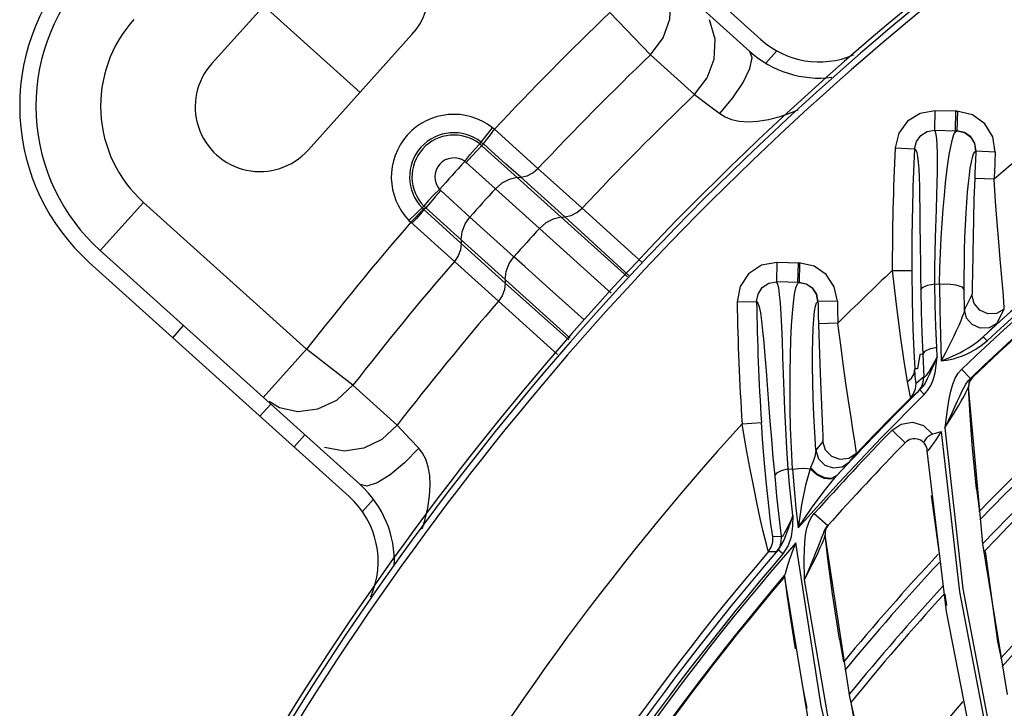
# Model space of a CAD drawing. Units: millimetres. Extents: x 1703.1 to 1721.2, y 1229.1 to 1241.2.
# Drawn here: x 1704.4 to 1704.5, y 1229.6 to 1229.7 of the extents above; entities that cross this region are included whole.
import ezdxf

# ---------------------------------------------------------------- set-up
doc = ezdxf.new("R2010")
doc.units = ezdxf.units.MM

# ---------------------------------------------------------------- blocks, each defined once
blk = doc.blocks.new('LxAxP(565  x704 x 452) EVAP. SUPERIOR')
at = {"color": 2, "linetype": 'Continuous'}
for p, q in [((-0.1548351458259276, 0.1713732379566864), (-0.1749120549793588, 0.1894505681557348)), ((-0.1556715509432252, 0.1704442854297668), (-0.1757484752852179, 0.1885216293062513)), ((-0.1892044642863766, 0.1784343292092672), (-0.1972340991815145, 0.1695165162068406)), ((-0.1633539972208382, 0.1701895320252333), (-0.1664919792856381, 0.1734588223635001)), ((-0.1898025883438095, 0.1628251537949836), (-0.1817729534504906, 0.1717429667974102)), ((-0.153589461262527, 0.1704849757484226), (-0.1544443817856518, 0.1695354903131374)), ((-0.1633540001021174, 0.1701895350265659), (-0.1599462015219615, 0.1671125211946674)), ((-0.1599462074245821, 0.167112525461107), (-0.1587948966134718, 0.1662505175941078)), ((-0.1587948966134718, 0.1662505175941078), (-0.1579866481279169, 0.1656479518474043)), ((-0.1765445319451828, 0.1633011808662559), (-0.1755580882490904, 0.1645561169143548)), ((-0.1754090836893738, 0.1644359923698175), (-0.1755641407689836, 0.164560572017308)), ((-0.175409057912475, 0.1644360198802133), (-0.1720428104763414, 0.1614009807299226)), ((-0.1767461779254518, 0.162795916790401), (-0.176258597695778, 0.1633006713591385)), ((-0.1763861126091797, 0.1631692743872009), (-0.1736500702591002, 0.1607086385438379)), ((-0.1775976451863244, 0.161880664616092), (-0.1753291617187642, 0.1598497387617499)), ((-0.1720428274584265, 0.1614009240875021), (-0.1686389734786644, 0.1583359894784735)), ((-0.1736500318893377, 0.160708975756279), (-0.1733725356370996, 0.1607358813298561)), ((-0.1736500318893377, 0.160708975756279), (-0.1702466041188018, 0.1576445704372418)), ((-0.1733725356370996, 0.1607358813298561), (-0.1699688049320685, 0.1576715053452062)), ((-0.1773009460812318, 0.1576598504684625), (-0.1795552746916655, 0.1597013402033554)), ((-0.1753291078966868, 0.1598496694464302), (-0.1719257889435539, 0.1567855420362321)), ((-0.2025139249326458, 0.158795585961343), (-0.2058596061397111, 0.1550798305438548)), ((-0.2025139249326458, 0.158795585961343), (-0.1899117476332322, 0.1474485345552239)), ((-0.1808605293535948, 0.1585077818858736), (-0.1820059759920696, 0.1573960768919278)), ((-0.1808827086915699, 0.1582735357255842), (-0.1818703646804352, 0.1572600096437782)), ((-0.1807127577158099, 0.1583640453495718), (-0.1808458863379201, 0.158238542752315)), ((-0.1779780413799017, 0.1556212841410343), (-0.1808458863379201, 0.158238542752315)), ((-0.1779795941110933, 0.1559001706023082), (-0.1807127577158099, 0.1583640453495718)), ((-0.1738977887198416, 0.1545954135058309), (-0.1773009883763734, 0.1576599029849604)), ((-0.1820050546284619, 0.1573950183769739), (-0.1818703677272424, 0.1572600126382895)), ((-0.1785001479765924, 0.1542293823813452), (-0.1818703677345184, 0.1572600126291945)), ((-0.1719258003595314, 0.1567855287489692), (-0.1663998562326015, 0.1517922627613189)), ((-0.1779799661253492, 0.1559000986485444), (-0.1779777152351016, 0.1556209820382719)), ((-0.1745765928444598, 0.1528356327744405), (-0.1779799661253492, 0.1559000986485444)), ((-0.1745743397568731, 0.152556208421629), (-0.1779777152351016, 0.1556209820382719)), ((-0.1857828010324738, 0.1370025940295818), (-0.2058596061324351, 0.1550798305393073)), ((-0.1866192233483162, 0.1360736569886285), (-0.2066960264401132, 0.1541508916902785)), ((-0.1750961228062806, 0.1511644890897514), (-0.1785001620883122, 0.154229409105028)), ((-0.1711453710649948, 0.1521267422340316), (-0.1724853031719249, 0.1533273738332355)), ((-0.1745765928444598, 0.1528356327744405), (-0.1745743397568731, 0.152556208421629)), ((-0.1745744869622285, 0.1525561768194166), (-0.1696580297793844, 0.1481884811050804)), ((-0.1750961406887654, 0.1511645691007288), (-0.1705382103336888, 0.1470527365436283)), ((-0.2002490490758646, 0.1483460071958689), (-0.1994126287736435, 0.1492749460521736)), ((-0.1932574288421165, 0.1437327791381904), (-0.1899117476350511, 0.1474485345574976)), ((-0.1863323582074372, 0.1446694767460031), (-0.1899117476332322, 0.1474485345552239)), ((-0.1829159695880662, 0.1416019973016773), (-0.1863323615471018, 0.144669479237109)), ((-0.1926773926334135, 0.1432105121921268), (-0.1935138129338156, 0.1422815733362768)), ((-0.1927941143530916, 0.1434465441011525), (-0.1920028185504634, 0.1429576953810283)), ((-0.1908776610580389, 0.1399079715247353), (-0.1900412407576368, 0.1408369103787663)), ((-0.1847505910482141, 0.135877035030262), (-0.1856055115749768, 0.1349275495977054))]:
    blk.add_line(p, q, dxfattribs=at)
at = {"color": 2, "lineweight": 0}
blk.add_line((-0.193219281733036, 0.1739754227082813), (-0.18578777089715, 0.1672840602959695), dxfattribs=at)
at = {"color": 7, "linetype": 'Continuous'}
for p, q in [((-0.1413875218477187, 0.1658637713844655), (-0.1414219590296852, 0.1643640415859409)), ((-0.1397145991268189, 0.1658246912907089), (-0.1413874148256582, 0.1658637688819908)), ((-0.1397834115723526, 0.16582629877621), (-0.1398190570180304, 0.164326591065219)), ((-0.1397145991268189, 0.1658246912907089), (-0.1397041092823201, 0.1658363414430823)), ((-0.138476298752721, 0.1655550849245628), (-0.1397041092823201, 0.1658363414430823)), ((-0.1396458361814439, 0.1658230288412597), (-0.1396814834333782, 0.1643235100350466)), ((-0.1414219590296852, 0.1643640415859409), (-0.1396814834333782, 0.1643235100350466)), ((-0.1398013317411824, 0.1642489144064712), (-0.1396822877632076, 0.1643234688785924)), ((-0.1396816320011567, 0.164323443369085), (-0.1391108699899632, 0.1641955051209152)), ((-0.1444529263189906, 0.1630141095147337), (-0.142955050630917, 0.1629393913708554)), ((-0.1382200549378467, 0.1627487767850653), (-0.1382183039695519, 0.1627487462083081)), ((-0.1367204026737454, 0.1626736178513966), (-0.13821830498091, 0.1627487462587851)), ((-0.1368128010599321, 0.1605785599822411), (-0.1383114988839225, 0.160635607401673)), ((-0.163987058089333, 0.1541554022192031), (-0.1686390039849357, 0.1583359459186795)), ((-0.1702466041188018, 0.1576445704372418), (-0.1699688049320685, 0.1576715053452062)), ((-0.1651327308063628, 0.1530333090131535), (-0.1702465736652812, 0.1576447185584584)), ((-0.1699684767081635, 0.1576716624940673), (-0.1650138505337964, 0.1531497425694397)), ((-0.1535899137961678, 0.1541499971849589), (-0.1536236998799723, 0.1526502250230806)), ((-0.151899492202574, 0.1541108186297606), (-0.1535897658177419, 0.1541499937534354)), ((-0.151952714772051, 0.154112052162418), (-0.1519883624423528, 0.1526122478508114)), ((-0.151899492202574, 0.1541108186297606), (-0.1518916932400316, 0.1541194802543941)), ((-0.1507229477429064, 0.153862101516097), (-0.1518916932400316, 0.1541194802543941)), ((-0.1518463251413777, 0.1541095234570093), (-0.1518819721823093, 0.1526099838815753)), ((-0.1446775175772927, 0.1535305573465848), (-0.1431777553625579, 0.1535344397216249)), ((-0.1518819721823093, 0.1526099838815753), (-0.1536236998799723, 0.1526502250230806)), ((-0.1520105791278183, 0.1525030933357812), (-0.1518827046420483, 0.1526099520910975)), ((-0.1518821359441063, 0.1526099383459041), (-0.1513333289858565, 0.1524915717545809)), ((-0.1489174981543329, 0.1511574557525819), (-0.1491559949863586, 0.1522827185945062)), ((-0.141390892349591, 0.1524962940898149), (-0.141030531076467, 0.1524816000137434)), ((-0.1385300885740435, 0.1516458912651615), (-0.139104425570622, 0.1505128534627147)), ((-0.1566575862598256, 0.1511048566535464), (-0.1551579849929112, 0.1511278939924523)), ((-0.1504187122791336, 0.1511339312351083), (-0.1504170975076704, 0.1511339146195496)), ((-0.1489174975486094, 0.1511574206751902), (-0.1504170990974671, 0.1511339145945385)), ((-0.136593420025747, 0.1494357650071834), (-0.1360257051201188, 0.1505535366609365)), ((-0.1488829309782886, 0.1494559776488131), (-0.1503822472750471, 0.149418590035566)), ((-0.1373607398272725, 0.1481064106224039), (-0.1376480144172092, 0.1484161585804031)), ((-0.1412033399483335, 0.1468660476975856), (-0.1412377007018222, 0.1475762419072453)), ((-0.1423245783716993, 0.1470798448108326), (-0.1422395092067745, 0.145312858912348)), ((-0.1422395092067745, 0.145312858912348), (-0.1428418190444063, 0.1448033489778027)), ((-0.1422794779464311, 0.1448991695465338), (-0.1422392855274666, 0.1453095305128045)), ((-0.1395890128133033, 0.1456015371745707), (-0.1393159459621529, 0.1459107919827147)), ((-0.1393220938516606, 0.1459106649067508), (-0.1386473317888886, 0.1452039932064508)), ((-0.1384885509851301, 0.1452655830171352), (-0.1384924737485562, 0.1453397615514405)), ((-0.1428817680753127, 0.1443907873322132), (-0.142841733262685, 0.1448033526025938)), ((-0.1428418190444063, 0.1448033489778027), (-0.1428659421890188, 0.1449848752831713)), ((-0.1388269475683046, 0.1450019458798124), (-0.1386473307065899, 0.1452039928799422)), ((-0.1376966899351828, 0.1324303614064775), (-0.1388011063736485, 0.1445611945641758)), ((-0.1387749624063872, 0.1448493428401889), (-0.1388011036433454, 0.1445611508365801)), ((-0.1387714596348815, 0.1447727813247184), (-0.1387970130163012, 0.1444867030413661)), ((-0.1455429227517016, 0.1406079614275768), (-0.1422169665584079, 0.1439686186531617)), ((-0.1433306480685133, 0.143876708460084), (-0.1432828479992168, 0.1436760042388414)), ((-0.1432829172572383, 0.1436760736787619), (-0.1426838149673131, 0.1441822555448198)), ((-0.1426837783710653, 0.1441822184938246), (-0.1425552932814753, 0.1443069677702624)), ((-0.142216926195033, 0.1439643215821889), (-0.1425547818889754, 0.1443073633113272)), ((-0.1422169665584079, 0.1439686186531617), (-0.1419506682887004, 0.1442679895717447)), ((-0.1446861875865579, 0.142265343125473), (-0.1432828740053083, 0.1436760302221955)), ((-0.1460756136730197, 0.1408409757273148), (-0.1446861875865579, 0.142265343125473)), ((-0.1562814147800964, 0.141701550095604), (-0.1547847192650806, 0.1417986870919776)), ((-0.1422538430560962, 0.1415543359712501), (-0.1415667143319297, 0.1409084218194039)), ((-0.1474510184962128, 0.1394030651708817), (-0.1460756136730197, 0.1408409757273148)), ((-0.1446831572757219, 0.1412126607087885), (-0.1436830645270675, 0.1402369471497877)), ((-0.1500346159627952, 0.1403235500620212), (-0.1505758024995885, 0.1396582052479971)), ((-0.1487874531467241, 0.1371720717183962), (-0.1455429227517016, 0.1406079614275768)), ((-0.1422132532807154, 0.1401955772971633), (-0.1422150670641713, 0.1402367878299629)), ((-0.1479885485150589, 0.1387472178039388), (-0.1474513053653936, 0.1394030040364669)), ((-0.1404860717193515, 0.1272091423325037), (-0.1419705968874041, 0.1396207457246419)), ((-0.1479871983356134, 0.1387484222364037), (-0.1489328958359692, 0.1377275188588101)), ((-0.1485603318760695, 0.1383687544789609), (-0.1479885485150589, 0.1387472178039388)), ((-0.1527219802064792, 0.1382101055964995), (-0.1523905776230094, 0.138196649443671)), ((-0.1509887502052152, 0.1383117653808767), (-0.1510244409819279, 0.1382230151571093)), ((-0.1493536001198663, 0.1375065924303271), (-0.14893180377112, 0.1377286082629325)), ((-0.1490113146410295, 0.1376414629507963), (-0.1489318070780428, 0.1377286270080731)), ((-0.1519578425268264, 0.133662164890211), (-0.1487874531467241, 0.1371720717183962)), ((-0.1410223647326347, 0.1316457892899052), (-0.141649600405799, 0.1361541648284401)), ((-0.1381847968459624, 0.1366769115170428), (-0.1379403866358189, 0.1349147528349022)), ((-0.151956557730955, 0.1336617800880049), (-0.15091320018837, 0.135184452066369)), ((-0.15070367946646, 0.1347647011489244), (-0.1496622720806045, 0.1338337797892564)), ((-0.1498694878500828, 0.1331245089240838), (-0.1498667927880888, 0.1331011385541387)), ((-0.1479649365537625, 0.1206033400017077), (-0.1498667955784185, 0.1331011545598813)), ((-0.149796442276056, 0.1336540100269303), (-0.1496622719296283, 0.1338337796464657)), ((-0.1532635676012433, 0.1329833712302388), (-0.1538907607282454, 0.132972485544542)), ((-0.1501611538624275, 0.1199269750127314), (-0.1521381511138316, 0.1324948042924916)), ((-0.1503037281618163, 0.1324542372681208), (-0.1500938539229537, 0.1330025234246932)), ((-0.1357751407176693, 0.1208062070459164), (-0.1376966899351828, 0.1324303614064775)), ((-0.1542416074298671, 0.131828595634488), (-0.1536156724851026, 0.1318388469517231)), ((-0.1531234626927471, 0.1316533091667225), (-0.1534896682096587, 0.1319681673048763)), ((-0.1375121070068417, 0.1318269249532023), (-0.1365482361761678, 0.1248775698400095)), ((-0.1529959641411551, 0.1299981431093329), (-0.1530089001134911, 0.1299798795066636)), ((-0.1509933463730704, 0.1178600722346346), (-0.1530088767030975, 0.1299798796562754)), ((-0.1529971904601553, 0.1298935939535113), (-0.1527865363623278, 0.1283397211223019)), ((-0.1404689633891394, 0.1276681120166359), (-0.1405905182182323, 0.1285418104562268)), ((-0.1381618714112847, 0.1153544923081427), (-0.1404860717193515, 0.1272091423325037)), ((-0.1487494999291812, 0.1250556512477488), (-0.1484337211859383, 0.1233068693609312)), ((-0.1365482361761678, 0.1248775698400095), (-0.1362693916471471, 0.1235767649245645)), ((-0.1512585338732606, 0.119739904045673), (-0.1515381723966129, 0.12113622560355)), ((-0.1452427692674974, 0.1086564085635473), (-0.1479649365537625, 0.1206033400017077))]:
    blk.add_line(p, q, dxfattribs=at)
at = {"color": 2, "linetype": 'Continuous'}
for points in [[(-0.1633540001021174, 0.1701895350265659), (-0.1623787643020478, 0.1714855734167031), (-0.1618477091196837, 0.1729363661074785), (-0.1617777624323935, 0.1744761390013991), (-0.1622151536885212, 0.1759508598702269)], [(-0.1599462015219615, 0.1671125211946674), (-0.1589688348140044, 0.1684085511919875), (-0.1584361101249669, 0.1698600314139185), (-0.1583650694356038, 0.1714010521004639), (-0.1588021796978865, 0.1728771927460002)], [(-0.1579866448864777, 0.1656479490206948), (-0.1569812141533475, 0.166861142707603), (-0.1561830291975639, 0.1680582768835848), (-0.1556701431527472, 0.1691209294472173), (-0.1554933106290264, 0.1699439490189434), (-0.1556716808881902, 0.1704443751027611)], [(-0.1579866481279169, 0.1656479518474043), (-0.1575829120629351, 0.1653977202904571), (-0.1570837925319211, 0.1652002649616406), (-0.1564915998005745, 0.1650688259755952), (-0.1558136406947597, 0.1650221635045455), (-0.1550614933930774, 0.1650638940418503), (-0.1542383331980091, 0.165199040702646), (-0.1533476545992016, 0.1654302151778211), (-0.1523898830837425, 0.1657608765654004), (-0.1519450605064776, 0.1659495590224651)], [(-0.1762588003330166, 0.1633003954925698), (-0.1760091907763126, 0.1636328868398778), (-0.1757189740455942, 0.1640193975481452), (-0.175409074558047, 0.1644360348718692)], [(-0.1776995970012649, 0.161958069283628), (-0.1772967974247877, 0.1624654986921996), (-0.1769027929767617, 0.1629236399089677), (-0.1765445311248186, 0.1633011802200599)], [(-0.1775975488453696, 0.1618805787747988), (-0.1771591922770313, 0.1623565917052474), (-0.1767461779254518, 0.162795916790401)], [(-0.1765448309797648, 0.1633007927930521), (-0.1764906697680999, 0.1632575009498396), (-0.1764378492734977, 0.1632135346007999), (-0.1763865665670892, 0.1631687091116873)], [(-0.1764322793133033, 0.1634439822446438), (-0.1763743056726526, 0.1633970694397249), (-0.1763163000141503, 0.1633494342950144), (-0.1762588071906066, 0.1633003873525922)], [(-0.1733725356552895, 0.1607362965319226), (-0.1745184836763656, 0.161754650662715), (-0.1753405157705856, 0.1624835064408217), (-0.176258597695778, 0.1633006713591385)], [(-0.1776995625950804, 0.1619580429783127), (-0.1776639157978934, 0.1619342501612664), (-0.1776299984794605, 0.1619084606145407), (-0.1775976451863244, 0.161880664616092)], [(-0.1733722988738009, 0.1607359096637992), (-0.1728880397331523, 0.1608443967174935), (-0.1724348763982562, 0.1610710450950137), (-0.1720428274584265, 0.1614009240875021)], [(-0.173650064447429, 0.1607089666276806), (-0.1742643227880762, 0.1605687154392399), (-0.1748369326869579, 0.1602756705419779), (-0.1753291078966868, 0.1598496694464302)], [(-0.1796466882024106, 0.1597984072518557), (-0.1801059176377748, 0.1593413760078874), (-0.1805203718231496, 0.1589017750770836), (-0.1808605292590073, 0.1585077817890124)], [(-0.1795552746916655, 0.1597013402033554), (-0.1795888930082583, 0.1597324208782993), (-0.1796183895075956, 0.1597634635081704), (-0.1796456962947559, 0.1597966396248012)], [(-0.1795510043557442, 0.1596976733058), (-0.1799815054382634, 0.1592143410989593), (-0.1803775306852913, 0.1587596948606915), (-0.1807123083872284, 0.1583645202504158)], [(-0.1808562850492308, 0.1582486882712146), (-0.1811050191918184, 0.1579148862210786), (-0.1814286772168998, 0.1575578091042189), (-0.1817788063945045, 0.157176912108298)], [(-0.1808457749375521, 0.1582386587310793), (-0.1808956755685358, 0.1582858898955237), (-0.1809403174956969, 0.1583298901628041), (-0.1809911601285421, 0.1583808856635187)], [(-0.1807123083872284, 0.1583645202504158), (-0.1807632458640001, 0.1584116068333969), (-0.1808125609713898, 0.1584594781875239), (-0.1808603932458936, 0.158507912177356)], [(-0.1779799598771206, 0.1559001270857152), (-0.1779045921066427, 0.1565256079347819), (-0.1776730335441243, 0.157125760073086), (-0.1773009883763734, 0.1576599029849604)], [(-0.1702465760081395, 0.1576445799018984), (-0.1708607765795023, 0.1575043234738587), (-0.1714334637545107, 0.1572113494335099), (-0.1719257889435539, 0.1567855420362321)], [(-0.1779777155734337, 0.155621310963852), (-0.1780347464318766, 0.1551278725182783), (-0.1782128018094227, 0.1546535265611055), (-0.1785001620883122, 0.154229409105028)], [(-0.1745765995910915, 0.1528356001072098), (-0.1745013498202752, 0.1534607912340107), (-0.1742699252226885, 0.1540609593253066), (-0.1738977887198416, 0.1545954135058309)], [(-0.1724853031719249, 0.1533273738332355), (-0.1730518388976634, 0.1538390378277654), (-0.173897780930929, 0.1545954224484376)], [(-0.174574333928831, 0.152556449261283), (-0.174631175441391, 0.1520629129659028), (-0.1748089862703637, 0.1515886571532974), (-0.1750961228062806, 0.1511644890897514)], [(-0.1745767370412068, 0.152835584998229), (-0.1742603783459344, 0.1525527748353852), (-0.1695552275105001, 0.1483211324289186)], [(-0.1920028185504634, 0.1429576953810283), (-0.1905802676428721, 0.1426579606568339), (-0.1890544344896625, 0.1428399613823785), (-0.187576796653957, 0.1435252556079831), (-0.1863323615471018, 0.144669479237109)], [(-0.1829159695880662, 0.1416019973016773), (-0.1841027347563795, 0.1404945165668323), (-0.1854905507243529, 0.1398129890117161), (-0.1870156942695758, 0.13958123957309), (-0.1885294611529389, 0.1398616422529813)], [(-0.1812546165783715, 0.1398062548842063), (-0.1819380897777592, 0.1405467963500087), (-0.1829159968310705, 0.1416019898838385)], [(-0.1812545677585149, 0.1398062132789164), (-0.1823561179626267, 0.1386793877095442), (-0.1834633217113151, 0.1377604126869301), (-0.1844665530315979, 0.137139283801389), (-0.1852665438964323, 0.1368774489410498), (-0.1857828062802582, 0.137002593788111)], [(-0.1809803624291817, 0.133578663105709), (-0.1807820104295388, 0.1342275131587485), (-0.1805533272799948, 0.1352143336212066), (-0.1804165340399777, 0.1361243930559795), (-0.18036777323141, 0.1369569075077379), (-0.1804046409506554, 0.1377096471974255), (-0.1805225929729204, 0.1383786709388914), (-0.180713796924465, 0.1389545685287885), (-0.1809638151407853, 0.1394297411225125), (-0.1812546165783715, 0.1398062548842063)]]:
    blk.add_lwpolyline(points, dxfattribs=at)
at = {"color": 7, "linetype": 'Continuous'}
for points in [[(-0.1413874148256582, 0.1658637688819908), (-0.1425301785657211, 0.1656656426330301), (-0.1434990185716742, 0.1650615458966058), (-0.1441720989587338, 0.1641392950555201), (-0.1444529500367935, 0.1630140432143889)], [(-0.1367204012931325, 0.1626736465327667), (-0.1369014696647355, 0.1638597065684735), (-0.1375189135378605, 0.1648652807152757), (-0.138476298752721, 0.1655550849245628)], [(-0.1429550200973608, 0.1629393607872771), (-0.1428160624909651, 0.1634991111395721), (-0.1424782546600909, 0.1639630279787525), (-0.141990825857647, 0.1642662127624135), (-0.1414219561193022, 0.1643641659802597)], [(-0.1413273117796052, 0.1560536080246493), (-0.1412559367599897, 0.1582810281074671), (-0.1412244576167723, 0.1593190682397108), (-0.141199851383135, 0.160280682017401), (-0.1411838769527094, 0.1611547433199121), (-0.141177761277504, 0.1619351619119698), (-0.1411825837112701, 0.1626184831648061), (-0.1411995577964262, 0.1632011153792519), (-0.141230173954682, 0.1636773762061239), (-0.1412761600295198, 0.1640381585070827), (-0.1413394011415221, 0.1642717180770887), (-0.141421956490376, 0.1643641502828359)], [(-0.1382183039695519, 0.1627487462083081), (-0.1383075203575572, 0.1633384814485908), (-0.1386180184781551, 0.1638451588701173), (-0.1391010211609682, 0.16419160966052), (-0.1396816320011567, 0.164323443369085)], [(-0.1410385459057579, 0.152481282781082), (-0.141009182383641, 0.1537028299403573), (-0.1409633605817362, 0.1548880885807193), (-0.1409026175133476, 0.1560490279775877), (-0.1408291053248831, 0.1571848881362712), (-0.140745218963275, 0.1582849315141175), (-0.1406538758492388, 0.1593271418346376), (-0.1405574924756365, 0.1602918103162665), (-0.1404575545566331, 0.161167601922898), (-0.1403548306552693, 0.1619482110995705), (-0.1402496094651724, 0.1626296124363762), (-0.1401418118275615, 0.1632080951494572), (-0.1400312133519037, 0.1636777337489548), (-0.1399177449256968, 0.1640288014095859), (-0.1398013317411824, 0.1642489144064712)], [(-0.1391108699899632, 0.1641955051209152), (-0.1386356870898453, 0.163862324558977), (-0.1383148815111781, 0.163353799934157), (-0.1382200549378467, 0.1627487767850653)], [(-0.1429544948769035, 0.1629393634416374), (-0.1428642769405997, 0.1628603142989959), (-0.1427889344122377, 0.162655916219137), (-0.1427270747462899, 0.1623346821256746), (-0.1426772049053397, 0.1619038931139585), (-0.1426377831630816, 0.161370539168729), (-0.142607213851079, 0.1607412430685144), (-0.1425838209506765, 0.1600200870352637), (-0.1425660174863879, 0.1592116513484143), (-0.1425522613390058, 0.1583229130933432), (-0.1425410123465554, 0.1573626651502309)], [(-0.1391189735677472, 0.1520442098958483), (-0.1391198861783778, 0.1530669026196847), (-0.1391114533780637, 0.154086546279359), (-0.1390932438716845, 0.1550987167138373), (-0.1390650915109291, 0.1560911276474144), (-0.1390273905199138, 0.1570467478754836), (-0.1389809486972808, 0.1579510336637213), (-0.1389266761452745, 0.1587946090489822), (-0.1388655677528732, 0.1595700469902113), (-0.1387985864275834, 0.1602717276027761), (-0.138726544313613, 0.160895612654258), (-0.1386501388024044, 0.1614377928503927), (-0.1385699029033276, 0.1618942961108587), (-0.138486375388311, 0.1622597861187387), (-0.1384000540765555, 0.1625282293834971), (-0.1383112309431453, 0.1626934463506586), (-0.1382200645766716, 0.1627487658251994)], [(-0.1383116200795484, 0.1606356120155397), (-0.1383671374042024, 0.1590319147039736), (-0.1384095455505303, 0.1575183342561104), (-0.1384401211089425, 0.1561435870571586), (-0.1384612945548724, 0.1549477002045023), (-0.13848722493276, 0.1531477564035413)], [(-0.1362477527090959, 0.1532691407560378), (-0.1363476759852347, 0.1544051192804545), (-0.1364601366567513, 0.1557341352422554), (-0.1365793018849217, 0.1572352704720288), (-0.1366990324931976, 0.1588664332325607), (-0.1368128010362852, 0.1605785597339491)], [(-0.1699684679824713, 0.1576715209048416), (-0.1694838467701629, 0.1577796703386412), (-0.1690307999833749, 0.15800609561893), (-0.1686389734786644, 0.1583359894784735)], [(-0.1425410123465554, 0.1573626651502309), (-0.1425202884638566, 0.15527970232597), (-0.1425084076618077, 0.1541948605972721), (-0.142494346922831, 0.1531072167958882), (-0.1424774914539739, 0.1520251662323062)], [(-0.1413988556560071, 0.1524960781757727), (-0.1413842964921059, 0.153713843721107), (-0.1413596138499997, 0.1548962258052597), (-0.1413273117796052, 0.1560536080246493)], [(-0.1535897658177419, 0.1541499937534354), (-0.1547788125626539, 0.1539332077441031), (-0.1557711690002179, 0.1532796264386889), (-0.1564320585384849, 0.1522921220903299), (-0.1566575893957634, 0.15110485213836)], [(-0.1491559949863586, 0.1522827185945062), (-0.149787710270175, 0.1532229767499302), (-0.1507229477429064, 0.153862101516097)], [(-0.1446775195381633, 0.153530556286114), (-0.1443801351051661, 0.1508954313339927), (-0.1440679594579706, 0.148492069709846), (-0.1437818744361721, 0.1465350819253217), (-0.1435238996054977, 0.1449463267472311)], [(-0.1431779982794978, 0.1535344390595128), (-0.1431517423934565, 0.1511715421061126), (-0.1430928495337866, 0.1490342497863821), (-0.1430181361429277, 0.1473020570101653), (-0.1429376941941882, 0.1459344900804354)], [(-0.13848722493276, 0.1531477564035413), (-0.1384970263752621, 0.1525279300904003), (-0.138506862866052, 0.1520804155402402), (-0.1385176160474657, 0.1517919207553859), (-0.138529697263948, 0.151646132911992)], [(-0.1360253346119862, 0.1505534830016586), (-0.1360299405678234, 0.1507237559444548), (-0.1360545174247818, 0.1510706972371736), (-0.1360987771440705, 0.1516048603157287), (-0.1362477527090959, 0.1532691407560378)], [(-0.1684676910372218, 0.1497244395409325), (-0.1689687998496083, 0.1501726004635202), (-0.1711453710649948, 0.1521267422340316)], [(-0.1551579814604338, 0.1511278393095381), (-0.155046692569158, 0.1517182801658237), (-0.1547149641555734, 0.1522152300440212), (-0.1542154219441727, 0.1525433233196054), (-0.1536236964329873, 0.1526503723530368)], [(-0.1530272746640549, 0.1441998863756453), (-0.1531216413641232, 0.1468682720528705), (-0.1531670936856244, 0.1480900788360486), (-0.1532141711159056, 0.1491963098874294), (-0.1532645735023834, 0.1501696406189694), (-0.1533199084024091, 0.1509991060706852), (-0.1533817932486272, 0.1516752703278144), (-0.1534519248998549, 0.1521869618677556), (-0.1535320370148838, 0.1525188334012455), (-0.1536236964657292, 0.1526503721138397)], [(-0.152390022372856, 0.1381966829208068), (-0.1524742061901634, 0.1398301879380597), (-0.1525300183293439, 0.1413765967326981), (-0.1525617851584684, 0.1428607795501193), (-0.1525727382759214, 0.1442943770384773), (-0.1525653145399701, 0.1456732111646488), (-0.1525414749703486, 0.1469779294739055), (-0.1525029931235622, 0.1481849346018862), (-0.1524512266059901, 0.1492738938413822), (-0.1523871471545135, 0.1502297353226822), (-0.1523113614002796, 0.1510410497412522), (-0.1522238140642003, 0.1516990389859529), (-0.1521239115954813, 0.1521920088875959), (-0.1520105791278183, 0.1525030933357812)], [(-0.1504170975076704, 0.1511339146195496), (-0.1505349854905944, 0.1516935243007538), (-0.1508523845368472, 0.1521669078215382), (-0.1513237190865766, 0.1524878847981199), (-0.1518821359441063, 0.1526099383459041)], [(-0.1513333289858565, 0.1524915717545809), (-0.1508688267767866, 0.1521819497138495), (-0.1505421844576631, 0.1517068074140298), (-0.1504187122791336, 0.1511339312351083)], [(-0.1424774429924582, 0.1520251642245967), (-0.1423396291211247, 0.1522219340440643), (-0.1419624109948927, 0.1523886223726549), (-0.1413987948690192, 0.1524958164450254)], [(-0.1412377007018222, 0.1475762419072453), (-0.1413040503593948, 0.1492147335229674), (-0.1413551323494175, 0.1508547958728741), (-0.141390892349591, 0.1524962940898149)], [(-0.1410384163846174, 0.1524811455665258), (-0.1403767080137186, 0.1524970906784802), (-0.139764029361686, 0.1524216482080192), (-0.1393016829824774, 0.1522609171643126), (-0.1391190588983591, 0.1520441072875656)], [(-0.141030531076467, 0.1524816000137434), (-0.1410084677772829, 0.1505038731406785), (-0.1409639122884982, 0.1485281085201677), (-0.1408969585281739, 0.1465545468281562)], [(-0.1424774914539739, 0.1520251662323062), (-0.1424415151195717, 0.1503713695265105), (-0.1423903221038927, 0.1487228889677681), (-0.1423240535532386, 0.1470798654008831)], [(-0.1391041408442106, 0.1505130933110195), (-0.1391105708698888, 0.1510230228473119), (-0.1391155163746589, 0.1515333963725425), (-0.1391189735677472, 0.1520442098958483)], [(-0.1360257051201188, 0.1505535366609365), (-0.1366210076448624, 0.1502250147304949), (-0.137301330898481, 0.1501934024408911), (-0.1379240325932187, 0.1504642488234822), (-0.1383651475334773, 0.1509844147708463), (-0.1385300885740435, 0.1516458912651615)], [(-0.1551570887349953, 0.1511279071232821), (-0.1550522142224509, 0.1510126899115676), (-0.1549546863006981, 0.1507173059521847), (-0.1548631243949785, 0.1502542429029745), (-0.1547758256037923, 0.1496347763818449), (-0.1546908900036215, 0.1488692189300309), (-0.1546062623838225, 0.1479669479340373), (-0.1545198098228866, 0.1469368662001216), (-0.1544297580585408, 0.1457930421875062), (-0.1542352026808658, 0.1432613634101472)], [(-0.150575753654266, 0.1396584463059298), (-0.1506626215359574, 0.1410264598325739), (-0.1507330998574616, 0.1423710459180256), (-0.1507865040603065, 0.1436835917243116), (-0.150822033503573, 0.1449463695780651), (-0.1508392813157116, 0.146135077350209), (-0.1508386438963498, 0.1472273061940541), (-0.1508211496166041, 0.14820589387773), (-0.1507880850713263, 0.1490585889273461), (-0.1507405711945466, 0.1497778848543021), (-0.1506795025215979, 0.1503551474575033), (-0.1506054426408809, 0.1507809861004716), (-0.1505185940513911, 0.1510445487588186), (-0.1504187175851257, 0.151133909881537)], [(-0.1391041460337874, 0.1505130666287187), (-0.1391257817722362, 0.1503851953684716), (-0.1391828726700624, 0.1501945967697793), (-0.1392726169415255, 0.149948002014753), (-0.1393934209681902, 0.1496487112540308), (-0.1395463028748054, 0.1492946021694479), (-0.13973427961173, 0.1488803507227203), (-0.1399610623193439, 0.1484004537951478), (-0.1402292857801513, 0.1478529823193639), (-0.1405420768660406, 0.1472367808687522), (-0.1409026887467917, 0.1465543724061718)], [(-0.136593420025747, 0.1494357650071834), (-0.1371930160166812, 0.1491014605567216), (-0.1378953095281759, 0.1490725597095661), (-0.1385165262090595, 0.1493532388035419), (-0.1389391487828107, 0.1498591819140529), (-0.139104425570622, 0.1505128534627147)], [(-0.1503824221617833, 0.1494185856818149), (-0.1503375206884812, 0.1478230845696089), (-0.1502856911320123, 0.146314156354947), (-0.1502310069936357, 0.1449401282479812), (-0.150178071055052, 0.1437402401616055), (-0.150091796869674, 0.1419190202686877)], [(-0.1474509231466072, 0.1394029751090784), (-0.1474724864183372, 0.1395992170100726), (-0.1475226299735368, 0.1399667539158145), (-0.1476033953913429, 0.1405154571325511), (-0.1477163017389103, 0.1412543480191744), (-0.1478595584485447, 0.1421913177955503), (-0.1480314065174753, 0.1433270623638236), (-0.1482272799821658, 0.1446521211723848), (-0.1484403487556847, 0.1461435358833114), (-0.1486619277620775, 0.1477607060919581), (-0.1488829309491848, 0.1494559776187998)], [(-0.1376480072540289, 0.1484161652274452), (-0.1372523654063116, 0.1487920133840817), (-0.13695823726448, 0.1490727887385219), (-0.1367564710872102, 0.1492676933735311), (-0.1366370869945968, 0.1493864191220382), (-0.1365927188981004, 0.1494360314759433)], [(-0.1409027140343824, 0.1465543987137607), (-0.1407072202400741, 0.1466265433341505), (-0.1404960618601763, 0.1467096002834296), (-0.1402672477015585, 0.1468046201280231), (-0.1400186340633809, 0.1469132699953661), (-0.1397487985195767, 0.1470390743502321), (-0.139456131555562, 0.1471849551394371), (-0.1391395231967181, 0.1473553169253137), (-0.1387991537958442, 0.1475550548902902), (-0.1384345061469503, 0.147791613278514), (-0.1380460954478622, 0.148076401961589), (-0.1376480107774114, 0.1484161546541145)], [(-0.1412438908446347, 0.1475797211764984), (-0.1418042037821579, 0.1474594280130077), (-0.1421867653953086, 0.1472825038781593), (-0.1423245781716105, 0.1470798448176538)], [(-0.1408969585281739, 0.1465545468281562), (-0.1406905131298117, 0.1465754417336029), (-0.1404641844928847, 0.1466093103881576), (-0.1402181793673662, 0.1466563453705021), (-0.1399501646701538, 0.1467197103725084), (-0.1396581452427199, 0.1468031636795786), (-0.1393406363204122, 0.146911368245128), (-0.1389966227816331, 0.1470500640361934), (-0.1386246473721258, 0.147227216302781), (-0.1382247117780935, 0.1474532284141787), (-0.1377999796986842, 0.1477413808252095), (-0.1373531338540488, 0.1481067370091296)], [(-0.1423245783716993, 0.1470798448108326), (-0.1425498335702287, 0.1470530185697498), (-0.1427225279712729, 0.1459291334208501), (-0.1429382265359891, 0.1459344658314876)], [(-0.1412090939229529, 0.1468658879148279), (-0.1414171462656668, 0.1463843206765887), (-0.141615820079096, 0.1459389927413213), (-0.1418004032439057, 0.1455366205423161), (-0.1419735933322954, 0.1451722280576178), (-0.1421480489807436, 0.1448434157409793), (-0.1423396598565887, 0.1445536370961236), (-0.1425548332990729, 0.1443074168237217)], [(-0.1412090936701134, 0.1468658876506197), (-0.1413864821970492, 0.1465423520517106), (-0.1415508547288482, 0.1462505435688399), (-0.1417023419926409, 0.1459901847988476), (-0.1418392825926276, 0.145764437674643), (-0.1419598671272979, 0.1455768270889166), (-0.1420615873412316, 0.1454319663216666), (-0.1421402219766605, 0.1453359371366787), (-0.1421944236153649, 0.1452885353382953), (-0.1422263585609471, 0.1452835205968768), (-0.142239509475985, 0.1453128589009793)], [(-0.1419506682887004, 0.1442679895717447), (-0.1417110217516893, 0.1446449621462307), (-0.1415151508554118, 0.1451008798721887), (-0.1413752354910685, 0.1456297901363541), (-0.1412801546412084, 0.1462216245076888), (-0.1412033399483335, 0.1468660476975856)], [(-0.1435236548659304, 0.1449451572239013), (-0.1432013077301235, 0.145223376838203), (-0.1429995576909278, 0.1455644980123907), (-0.1429380667541409, 0.145932011115292)], [(-0.1428659421890188, 0.1449848752831713), (-0.1428974303325958, 0.1453507691267077), (-0.1429382265359891, 0.1459344658314876)], [(-0.1406046875381435, 0.1413839057481709), (-0.140498772929277, 0.142217636049736), (-0.1403992057930736, 0.1429583891290349), (-0.1402926615555771, 0.1436198180244901), (-0.140167599558481, 0.1442140579565603), (-0.1400134884206636, 0.1447455685029126), (-0.1398216744546517, 0.1452106034366807), (-0.1395890128133033, 0.1456015371745707)], [(-0.1384924737485562, 0.1453397615514405), (-0.1386687944195728, 0.1451155527306582), (-0.1387749624063872, 0.1448493428401889)], [(-0.1384885509851301, 0.1452655830171352), (-0.1386657331131573, 0.1450397013372822), (-0.1387714596348815, 0.1447727813247184)], [(-0.1384924738340487, 0.1453397616501206), (-0.1385100800616783, 0.145326922739514), (-0.1385616562038194, 0.1452817277959184), (-0.1386473300954094, 0.1452039948258061)], [(-0.1435238996054977, 0.1449463267472311), (-0.1434109822694154, 0.1442995661996065), (-0.1433306480685133, 0.143876708460084)], [(-0.1426838149673131, 0.1441822555448198), (-0.1424314901851176, 0.1445124352371749), (-0.1422794779464311, 0.1448991695465338)], [(-0.1406085034213902, 0.1413839967576678), (-0.140226308032652, 0.1419926374005627), (-0.1398721221939923, 0.1425715301011223), (-0.139570521972928, 0.1430772084081582), (-0.1393286140555574, 0.1434944422117042), (-0.1391355239047698, 0.1438393657481356), (-0.1389871307019348, 0.1441178165464407), (-0.1388822256994899, 0.1443309623955429), (-0.1388201339286752, 0.14447931282848), (-0.1388012166262342, 0.1445611888811982)], [(-0.1396363006297179, 0.1434595842406452), (-0.1394604234792496, 0.1438397661513591), (-0.1392988654515648, 0.144180015047823), (-0.1391450541595987, 0.1444856418929703), (-0.1389907532284269, 0.1447600455403517), (-0.1388269475683046, 0.1450019458798124)], [(-0.1527214315337915, 0.1382102369875611), (-0.1528246172274521, 0.1398252529288584), (-0.15290636458667, 0.1413424720376497), (-0.152972096537269, 0.1427946770072595), (-0.1530272746640549, 0.1441998863756453)], [(-0.1432829172572383, 0.1436760736787619), (-0.1430327859907266, 0.1440053125802478), (-0.1428817680753127, 0.1443907873322132)], [(-0.1381846890853922, 0.1366769214487249), (-0.1384971264778869, 0.140088199600541), (-0.1386921581433853, 0.1427478111363598), (-0.1387964336827281, 0.1444867377831542)], [(-0.1542352026808658, 0.1432613634101472), (-0.1541282307916845, 0.1419058741562367), (-0.1540137995743862, 0.140512062993821), (-0.153891772377392, 0.139096927924129), (-0.1537617460198817, 0.1376690058000349)], [(-0.1406085051839909, 0.1413839985261802), (-0.1403099922663387, 0.1420058444614369), (-0.1400543750023644, 0.1425516811846137), (-0.1396363006297179, 0.1434595842406452)], [(-0.1542415901985805, 0.1318285809420559), (-0.1542897822673694, 0.1319705434621028), (-0.154375751666521, 0.1322892176958703), (-0.154501790233553, 0.132792199632604), (-0.1546663610915857, 0.1334876759060535), (-0.1548688494385715, 0.1343851739802631), (-0.1551085964038066, 0.1354932238682522), (-0.1553797683845914, 0.1368098664734134), (-0.1556742433731415, 0.1383129067703521), (-0.1559789177790663, 0.1399608564406662), (-0.1562814625285682, 0.1417015202596303)], [(-0.1538898906601389, 0.1329725841992513), (-0.1539171559616079, 0.1330900193424895), (-0.1539606874030142, 0.1333515961387093), (-0.1540210327184468, 0.1337702160694789), (-0.1540979111741763, 0.1343571163451998), (-0.1541906336060492, 0.1351244002098611), (-0.1542988269993657, 0.1360945909873408), (-0.1544193686895596, 0.1372756569130615), (-0.1545459506996849, 0.1386496112586428), (-0.1546705269738595, 0.1401756946006572), (-0.1547852433195658, 0.1417986529872906)], [(-0.150091796869674, 0.1419190202686877), (-0.1500622397797997, 0.1412821938706657), (-0.1500429016487033, 0.1408134027706183), (-0.1500338072000886, 0.1404990529663337), (-0.1500344742835296, 0.1403237997569704)], [(-0.1446809653607488, 0.1412124843914171), (-0.1439874273837631, 0.1416748056335564), (-0.143119465386917, 0.1418127949759764), (-0.1422538430560962, 0.1415543359712501)], [(-0.1422150670641713, 0.1402367878299629), (-0.142189001206134, 0.1403305126164014), (-0.1421239662722655, 0.1404665448953892), (-0.1420156500626035, 0.1406185925334285), (-0.1418778734769148, 0.140752607819195), (-0.1417257684970537, 0.1408520053482789), (-0.1415699292301724, 0.1409085194368345)], [(-0.1416233007275878, 0.1399829349174979), (-0.1414729769348924, 0.1401968425125233), (-0.1412983202353644, 0.1404553415745795), (-0.1411024705575983, 0.1407539056099267), (-0.1408876718687679, 0.1410892665348911)], [(-0.1408841101292637, 0.1410891488380912), (-0.1411157121892757, 0.1410193006563532), (-0.1413432785120676, 0.1409594161423229), (-0.1415667143319297, 0.1409084218194039)], [(-0.05999832491397683, 0.023289400122394), (-0.06385563599178568, 0.02469949799797178), (-0.06811239159105753, 0.02659473909443477), (-0.07278461381974921, 0.02892854002948297), (-0.07788881199121533, 0.03179710208087272), (-0.08347142905950022, 0.03534359094419415), (-0.08953214016582933, 0.03972572288193987), (-0.09611396338732447, 0.04519526853800926), (-0.1029047750216705, 0.05174877457420735), (-0.1093997193056566, 0.05907174318690522), (-0.1154377911552729, 0.06705354487485238), (-0.1209890671270841, 0.07571277685656241), (-0.1259973592113965, 0.08503761920337638), (-0.1304091797956062, 0.09502102693568304), (-0.1341670909550885, 0.1056511275096454), (-0.1372073761303909, 0.1168976051339996), (-0.1394672372716741, 0.128721045988641), (-0.1408841101292637, 0.1410891488380912)], [(-0.05988954043277772, 0.02357055752145243), (-0.06182777472531598, 0.02420558020730823), (-0.0639487126518361, 0.02506460664199039), (-0.06626305544341449, 0.02607462239075176), (-0.06878533243070706, 0.02724653591621973), (-0.07153840950195445, 0.02861596133470812), (-0.07453609858748678, 0.0302165921566484), (-0.07779323619615752, 0.03208931002382087), (-0.08133335818820342, 0.03429011416528738), (-0.08517840496460849, 0.03688708384606798), (-0.08934224485165032, 0.03995986335621637), (-0.09383935514779296, 0.04361065451485047), (-0.09868573696257954, 0.04797479852049946), (-0.1038705539012881, 0.05320759430742328), (-0.1093670280752121, 0.05950665143427614), (-0.1150767865692615, 0.06706162004275029), (-0.1206414436710475, 0.07571623547391937), (-0.1256811002604081, 0.085078187421459), (-0.1301112515866407, 0.09508907544932299), (-0.1338848491795943, 0.1057594723693001), (-0.1369358994452341, 0.1170600992068103), (-0.1391977071052679, 0.1289530933599963), (-0.1406046875381435, 0.1413839057481709)], [(-0.1493493822526943, 0.1391758096829108), (-0.1498272876287956, 0.1396697039808714), (-0.1500346159627952, 0.1403235500620212)], [(-0.1419705968874041, 0.1396207457246419), (-0.1419558044835867, 0.1396019302114837), (-0.141915267728109, 0.1396247689945085), (-0.1418462736201036, 0.1396949466957267), (-0.141748203732277, 0.1398150383843131), (-0.1416233007275878, 0.1399829349174979)], [(-0.1505757458435255, 0.1396584596323009), (-0.1505967265620711, 0.1394613324773673), (-0.150669380047475, 0.1391748546757299), (-0.1507973574916832, 0.1387962255907951), (-0.1509887502052152, 0.1383117653808767)], [(-0.1505758024995885, 0.1396582052479971), (-0.150366284266056, 0.1390036097604934), (-0.1498870872146654, 0.1385112960101651), (-0.149242079069154, 0.1382845494495086), (-0.1485603318760695, 0.1383687544789609)], [(-0.1474513053653936, 0.1394030040364669), (-0.1480226365092676, 0.1390285339593902), (-0.1487035197660589, 0.1389466888049355), (-0.1493493822526943, 0.1391758096829108)], [(-0.1527213542940444, 0.1382101241947566), (-0.1532606492201012, 0.1380680504435077), (-0.1536317222489743, 0.1378774764734771), (-0.1537622919677233, 0.1376689717390036)], [(-0.1537617460198817, 0.1376690058000349), (-0.1536080430596485, 0.1361000050487746), (-0.1534417113198288, 0.1345387771766582), (-0.1532629260436806, 0.1329854204532239)], [(-0.1523483688470151, 0.1346183820128317), (-0.152480785471198, 0.1358140713837201), (-0.1526053335892357, 0.1370113283992396), (-0.1527219802064792, 0.1382101055964995)], [(-0.1523905776230094, 0.138196649443671), (-0.1522590745425987, 0.1366827648735125), (-0.1521148074261873, 0.1351712374225826), (-0.1519578425268264, 0.133662164890211)], [(-0.1523898464383819, 0.1381965233313167), (-0.1519225802985602, 0.1382529655629696), (-0.1514510929209791, 0.1382626821005033), (-0.151024712367871, 0.1382228905235934)], [(-0.151024712367871, 0.1382228905235934), (-0.1513724676806305, 0.1369565082241024), (-0.1516776295848103, 0.1354369699438394), (-0.1519568697185605, 0.1336620542570017)], [(-0.15102575297351, 0.1382223290015645), (-0.1505345800269424, 0.1377723406494624), (-0.1499637429187715, 0.1374986665609867), (-0.1494215852017078, 0.1374511902995437), (-0.1490114105436078, 0.1376415961312887)], [(-0.1509887481261103, 0.1383117706318444), (-0.15049754629581, 0.1378309100491606), (-0.1499132741519134, 0.1375441907571258), (-0.1493536001198663, 0.1375065924303271)], [(-0.15091320018837, 0.135184452066369), (-0.1499419722640596, 0.1365045763259332), (-0.1490113146410295, 0.1376414629507963)], [(-0.1523473934375943, 0.1346182659954138), (-0.1526848411831452, 0.1336537583611062), (-0.1530442121256783, 0.1327171425300548), (-0.15348967400314, 0.1319681599838987)], [(-0.1523473876004573, 0.13461827828678), (-0.1524987558605062, 0.1342800713705401), (-0.1526396536391985, 0.1339752155495262), (-0.1527704324525985, 0.1337029354936021), (-0.1528897471744131, 0.1334664143519149), (-0.1529962750537379, 0.1332689165396914), (-0.1530883362702298, 0.1331145511467184), (-0.1531621485864889, 0.1330103269124265), (-0.1532149712602404, 0.132958623900322), (-0.1532477799191838, 0.132953522806929), (-0.1532635624134855, 0.1329853481292957)], [(-0.1523483688470151, 0.1346183820128317), (-0.1523848403958254, 0.1337839022107801), (-0.1524878443287889, 0.1329815618901193), (-0.1527109373510029, 0.1322975560665327), (-0.1531244475027052, 0.1316534450011204)], [(-0.1514691261036205, 0.1296581679453084), (-0.1514711472045747, 0.1312698107426513), (-0.1514591735485737, 0.1319514403130597), (-0.1514277199785283, 0.1325687980888688), (-0.1513684093988559, 0.1331287608250022), (-0.1512705179775367, 0.1336341773003369), (-0.1511253416083491, 0.1340797025059146), (-0.1509329300351965, 0.1344580123136438), (-0.1507055227793899, 0.1347656464845386)], [(-0.151468255018699, 0.1296580751418333), (-0.151155990697589, 0.1302568195164895), (-0.1508691195904248, 0.1308219985612595), (-0.1506171651653858, 0.1313313582490991), (-0.1504067266432685, 0.1317687502091758), (-0.15023567283788, 0.132136051926409), (-0.1500983482001175, 0.1324435752294448), (-0.1499933543364023, 0.1326932796059737), (-0.1499196889053565, 0.1328866787748666), (-0.1498773325747607, 0.1330233331650561), (-0.149866844085409, 0.1331011425213546)], [(-0.1500938539229537, 0.1330025234246932), (-0.1500013131535525, 0.1332367523259563), (-0.1499059294055769, 0.1334534296224774), (-0.149796442276056, 0.1336540100269303)], [(-0.1487494001776213, 0.1250556655791115), (-0.1492823892476736, 0.1285557352152864), (-0.1496447671870555, 0.131261719674967), (-0.1498695064256026, 0.1331245113783552)], [(-0.1542416074298671, 0.131828595634488), (-0.154022668612015, 0.1321677003952573), (-0.1539013373785565, 0.1325582967110677), (-0.1538907607282454, 0.132972485544542)], [(-0.1532635676012433, 0.1329833712302388), (-0.1532734969241574, 0.1325754453241643), (-0.1533937793337827, 0.1321835603976069), (-0.1536156724851026, 0.1318388469517231)], [(-0.1521371875733166, 0.132494694705656), (-0.1522814015825134, 0.1321406683136956), (-0.152406136463469, 0.1318142493282721), (-0.1525144347651803, 0.1315144948302986), (-0.1526086306657817, 0.1312402135736193), (-0.1526904563743301, 0.1309906243432124), (-0.1527612710069661, 0.1307652421746752), (-0.1528221171611222, 0.1305641097796979), (-0.1528738038105075, 0.1303879098704783)], [(-0.1514682580691442, 0.1296580777502641), (-0.1511868200213939, 0.1302995535911577), (-0.1509501589025604, 0.1308546796744849), (-0.1507494237648643, 0.1313370570023835), (-0.1505778055434348, 0.1317589448262879), (-0.1504305867547373, 0.1321288284443654), (-0.1503037281618163, 0.1324542372681208)], [(-0.1534896797147667, 0.1319681539234807), (-0.1535553674330004, 0.1318971754544691), (-0.1535973400241346, 0.1318540308748197), (-0.1536156570273306, 0.1318388334302654)], [(-0.1528738038105075, 0.1303879098704783), (-0.1529514815028961, 0.1301200726124989), (-0.152977715990346, 0.1300382355061629), (-0.1529959641411551, 0.1299981431093329)], [(-0.06322419266507495, 0.01203699768302613), (-0.06676826965303917, 0.01323827950227496), (-0.07062393258638622, 0.01487145253486233), (-0.07485380241087114, 0.01684038461007731), (-0.07946477612676972, 0.01921550747692891), (-0.08449396293508471, 0.02208780962382662), (-0.08997267441009171, 0.02558163430921923), (-0.09591371593342046, 0.02985200162174806), (-0.1023567719457787, 0.03507382075031273), (-0.1091929730191623, 0.04140831784752663), (-0.1159857800121245, 0.04868494253742028), (-0.1223962604417466, 0.05664971955548026), (-0.1283328916233586, 0.06524312635565366), (-0.1337606214601692, 0.07447386276180623), (-0.1386272544423264, 0.08432893056351531), (-0.1428847679308092, 0.09479734378010107), (-0.1464816899479047, 0.1058625732698601), (-0.1493617705418728, 0.117496056541313), (-0.1514691261036205, 0.1296581679453084)], [(-0.1527865363623278, 0.1283397211223019), (-0.1525121182239673, 0.1264562278042831), (-0.1521757514747151, 0.1243197630042232)], [(-0.1478694935940439, 0.1201821783834021), (-0.1476895868017891, 0.1191858550273537), (-0.1464206996533903, 0.1133427782356193)], [(-0.06328001796282479, 0.0117400049148273), (-0.06749638278779457, 0.01320444675820909), (-0.07209243292163592, 0.01519921091858123), (-0.0771323745848349, 0.01764504709217363), (-0.08264788423366554, 0.02065414477738159), (-0.08868242471544363, 0.02437138138157025), (-0.09526451632882527, 0.02897962918223129), (-0.1024015736402362, 0.03471149685674391), (-0.1096545913005684, 0.04144811072183074), (-0.1166007762949448, 0.04893715412345045), (-0.1231275083737273, 0.05712732899428374), (-0.1291603301888244, 0.06598423836203438), (-0.1346516569356027, 0.07550081437193512), (-0.1395529046967567, 0.08567096653951012), (-0.1438104151620792, 0.09648207723239466), (-0.1473659596649668, 0.1079103036245215), (-0.1501611538624275, 0.1199269750127314)]]:
    blk.add_lwpolyline(points, dxfattribs=at)
for centre, radius, start, end in [((0, 0), 0.2109578544962958, 105.7259971784939, 130.4309699698693), ((0, 0), 0.2017391286604203, 106.653710163943, 133.6754764527359), ((0, 0), 0.2024211747847666, 107.0760364077829, 132.8442639772256), ((0, 0), 0.2019941246041546, 107.0758856339712, 132.8426219588833), ((0, 0), 0.2007667359294499, 107.3447215286582, 133.6767635471367), ((0, 0), 0.2007016901189957, 107.3592197253892, 133.6318289315678), ((0, 0), 0.1929833281575634, 109.3142924461987, 135.6482584711742), ((0, 0), 0.1924912065672816, 109.4376550204329, 135.7673994524141), ((0, 0), 0.1910511322840403, 109.7981878284542, 136.1153872044716), ((0, 0), 0.1905591239651123, 109.9211883970538, 136.2340360698909), ((0, 0), 0.1839832523680515, 111.5560535171911, 137.8074090428515), ((0, 0), 0.1834911307777697, 111.6776702840479, 137.9241647903348), ((0.03641513969705557, 0.1539868798849966), 0.1810932462474579, 177.1427268826189, 180.1443834692535), ((0.03641518561562407, 0.1539868795334769), 0.1795935109637081, 177.1426929439608, 180.1443421978377), ((0.03706367132872401, 0.1539598151202881), 0.1755021848823358, 177.1295091369227, 177.8200441073175), ((0.03706383192547946, 0.1539598080430551), 0.1740025614278278, 177.1294957561057, 177.8200433001979), ((0, 0), 0.2109578544962958, 133.2995438048268, 134.8899469517927), ((0.03337063546132413, 0.1539989418306504), 0.1900502332395168, 180.8725351543091, 183.709944871152), ((0.03337045418084017, 0.1539989376606172), 0.1885503005244044, 180.8724731360752, 183.7099467499358), ((0.03573263077669253, 0.1540580741739177), 0.1861726962998741, 180.8999617184271, 181.4279772941491), ((0.03573251750822237, 0.154058072274438), 0.1846728015948819, 180.8999696935754, 181.4279736970632), ((-0.0001137854560511187, -0.0001462192371946003), 0.2028702264952547, 134.5980725937084, 137.2192539421399), ((1.020590389089193e-05, -0.0002655618786775449), 0.2030422071568129, 134.5995218962389, 137.1854535074689), ((0, 0), 0.2109578544962958, 137.8011461663367, 162.4709759117248), ((0.0001102695714507718, -2.893633200073964e-05), 0.2022727045922913, 135.711431719911, 138.2104727929784), ((0.000110271745143109, -2.893837654482923e-05), 0.2008756884219446, 135.7114630611099, 138.2104736259333), ((-0.1429672262056556, 0.139538669565809), 0.001000008421823552, 4.706985947179398, 135.711472605233), ((-0.1488733800651971, 0.1332157951219415), 0.001000008421823552, 138.1901018222117, 186.5820536580163), ((0.0001112169920816086, -2.981379384436877e-05), 0.2008769767179935, 138.2003639909237, 138.2104671649965), ((0, 0), 0.201743713680031, 138.9478884281828, 165.9512869785278), ((0, 0), 0.2024220230825101, 139.3115446009803, 164.8083078244592), ((0, 0), 0.202902052479663, 139.4798550540062, 164.0328148983471), ((0, 0), 0.2019388241344664, 139.311692591334, 164.8122985325887), ((0, 0), 0.1929833281575634, 136.9928909212824, 140.2878599786549), ((0, 0), 0.1924912065672816, 137.1135533972866, 140.4123838790414), ((0, 0), 0.2007667359294499, 139.6459935333309, 165.9501367158808), ((0, 0), 0.2007016901189957, 139.6604950670347, 165.9040337874742), ((0, 0), 0.1910511322840403, 137.4660642975829, 140.7763667147357), ((0, 0), 0.1905591239651123, 137.586282142138, 140.9005630048698), ((0, 0), 0.1839831387884951, 139.1818371414603, 142.5523081034518)]:
    blk.add_arc(centre, radius, start, end, dxfattribs=at)
at = {"color": 2, "linetype": 'Continuous'}
for centre, radius, start, end in [((-0.1854887088702526, 0.1750886480031113), 0.005000042104517723, 317.9999999818247, 137.9999999818246), ((-0.195822562522153, 0.1662270967981385), 0.01625013684255762, 137.9999999818246, 227.9999999993136), ((-0.195822562522153, 0.1662270967981385), 0.01500012631585319, 137.9999999818246, 227.9999999993136), ((0, 0), 0.2250604704626671, 129.2857663559339, 153.8348680229075), ((0, 0), 0.2254009994116793, 129.2765563623711, 153.4830335293512), ((0, 0), 0.2245605424042466, 129.2857753736032, 153.4481564481702), ((0, 0), 0.2404319908673494, 133.8259628899261, 136.8493528825653), ((-0.195822562522153, 0.1662270967981385), 0.01000008421133546, 137.9999999818246, 227.9999999993136), ((-0.150318580243038, 0.1763896014540478), 0.006750056843283944, 227.9999999993136, 292.9969132292306), ((-0.150318580243038, 0.1763896014540478), 0.00800006736998838, 227.9999999993136, 277.0013386806094), ((0, 0), 0.2359004137707002, 133.8259628719592, 136.8279694300859), ((-0.1935183437635715, 0.1661708350006847), 0.005000042104517723, 137.9999999818246, 317.9999999818247), ((0, 0), 0.231320957623959, 133.7447692146393, 136.8048063917019), ((-0.1785420478336164, 0.1607599819449206), 0.004828525188964749, 51.91994855924722, 224.177343035785), ((-0.1785420478336164, 0.1607599819449206), 0.003414311605897734, 51.83079219760961, 224.1691869722679), ((-0.1785420478336164, 0.1607599819449206), 0.003232299750266319, 51.83079219760961, 224.1691869722679), ((-0.1785420478336164, 0.1607599819449206), 0.001464532769707534, 54.88529360528612, 221.1171286178808), ((0, 0), 0.2404319908673494, 137.6535116119346, 138.3466078856483), ((0, 0), 0.237259886899695, 137.644187417566, 138.355809879693), ((0, 0), 0.2404319908673494, 139.1506219746845, 142.1740371096856), ((0, 0), 0.2326804307529537, 137.6371497581842, 138.3628502157964), ((0, 0), 0.2359004137707002, 139.1720277126578, 142.1740371096856), ((0, 0), 0.231320957623959, 139.1951936047181, 142.2552307647387), ((-0.1911358909546834, 0.1310573853561436), 0.00800006736998838, 357.4379945451145, 47.99999999931364), ((-0.1911358909546834, 0.1310573853561436), 0.006750056843283944, 336.1082784682257, 47.99999999931364)]:
    blk.add_arc(centre, radius, start, end, dxfattribs=at)

msp = doc.modelspace()

# ---------------------------------------------------------------- block references
msp.add_blockref('LxAxP(565  x704 x 452) EVAP. SUPERIOR', (1704.599030025524, 1229.496886074713))

doc.saveas('drawing.dxf')
